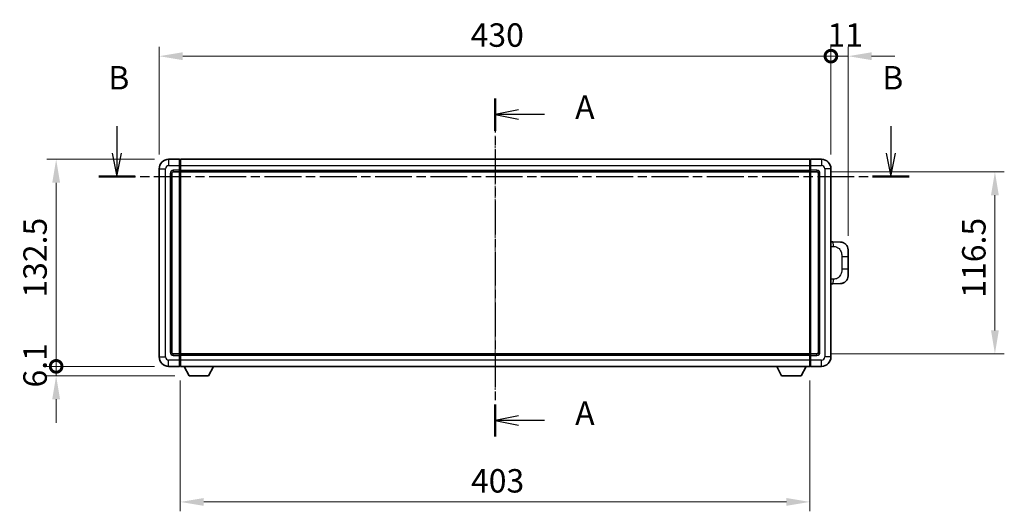
# Model space of a CAD drawing. Units: millimetres. Extents: x 6 to 12393, y 70 to 1756.
# Drawn here: x 2163 to 2793, y 718 to 1033 of the extents above; entities that cross this region are included whole.
import ezdxf

# ---------------------------------------------------------------- set-up
doc = ezdxf.new("R2010")
doc.units = ezdxf.units.MM
doc.linetypes.add('CHAIN', pattern=[0.3543, 0.2362, -0.0295, 0.0591, -0.0295])
doc.layers.add('Centerline (ISO)', color=7, linetype='Continuous', lineweight=18, true_color=0x80ffff)
for name, color, linetype, lineweight in [('Dimension (ISO)', 7, 'Continuous', 18), ('Dimension (ISO) @ 1', 7, 'Continuous', 18), ('Section Line (ISO)', 7, 'CHAIN', 25), ('Visible (ISO)', 7, 'Continuous', 35), ('Visible Narrow (ISO)', 7, 'Continuous', 25)]:
    doc.layers.add(name, color=color, linetype=linetype, lineweight=lineweight)
doc.styles.add('Note Text (TK)', font='MS PGothic.ttf')
doc.dimstyles.new('Default - Method 1b (TK)', dxfattribs={"dimscale": 4, "dimtxt": 2.5, "dimasz": 2.5, "dimexe": 1, "dimexo": 1.5, "dimgap": 1, "dimtad": 1, "dimtoh": 1, "dimrnd": 1e-08, "dimdsep": 46, "dimtxsty": 'Note Text (TK)', "dimcen": 0.09, "dimdle": 5, "dimclrd": 100, "dimclre": 100, "dimclrt": 7, "dimadec": 1, "dimazin": 1, "dimtfac": 1, "dimtmove": 0, "dimatfit": 3, "dimfxl": 0, "dimtolj": 1, "dimlwd": -1, "dimlwe": -1, "dimarcsym": 0})

# ---------------------------------------------------------------- blocks, each defined once
blk = doc.blocks.new('2dTransSection0')
at = {"layer": 'Section Line (ISO)', "linetype": 'CHAIN', "ltscale": 15.348561}
blk.add_line((162.3, 160.05), (162.3, 123.98), dxfattribs=at)
at = {"layer": 'Section Line (ISO)', "linetype": 'Continuous', "lineweight": 50}
for p, q in [((162.3, 160.05), (162.3, 156.61)), ((162.3, 127.42), (162.3, 123.98))]:
    blk.add_line(p, q, dxfattribs=at)
at = {"layer": 'Section Line (ISO)', "linetype": 'Continuous'}
for p, q in [((164.8, 158.83), (162.3, 158.33)), ((164.8, 158.33), (162.3, 158.33)), ((162.3, 158.33), (164.8, 157.83)), ((167.58, 158.33), (164.8, 158.33)), ((164.8, 126.2), (162.3, 125.7)), ((164.8, 125.7), (162.3, 125.7)), ((162.3, 125.7), (164.8, 125.2)), ((167.58, 125.7), (164.8, 125.7))]:
    blk.add_line(p, q, dxfattribs=at)
at = {"layer": 'Section Line (ISO)', "char_height": 2.5, "attachment_point": 7, "style": 'Note Text (TK)'}
for insert in [(170.84, 157.09), (170.84, 124.46)]:
    blk.add_mtext('A', dxfattribs=dict(at, insert=insert))
blk = doc.blocks.new('2dTransSection1')
at = {"layer": 'Section Line (ISO)', "linetype": 'Continuous'}
for p, q in [((121.95, 157.1), (121.95, 154.23)), ((204.53, 157.1), (204.53, 154.23)), ((121.45, 154.23), (121.95, 151.73)), ((121.95, 154.23), (121.95, 151.73)), ((121.95, 151.73), (122.45, 154.23)), ((204.03, 154.23), (204.53, 151.73)), ((204.53, 154.23), (204.53, 151.73)), ((204.53, 151.73), (205.03, 154.23))]:
    blk.add_line(p, q, dxfattribs=at)
at = {"layer": 'Section Line (ISO)', "linetype": 'CHAIN', "ltscale": 16.649485}
blk.add_line((120, 151.73), (206.48, 151.73), dxfattribs=at)
at = {"layer": 'Section Line (ISO)', "linetype": 'Continuous', "lineweight": 50}
for p, q in [((120, 151.73), (123.9, 151.73)), ((202.58, 151.73), (206.48, 151.73))]:
    blk.add_line(p, q, dxfattribs=at)
at = {"layer": 'Section Line (ISO)', "char_height": 2.5, "attachment_point": 7, "style": 'Note Text (TK)'}
for insert in [(121.03, 160.23), (203.61, 160.23)]:
    blk.add_mtext('B', dxfattribs=dict(at, insert=insert))
blk = doc.blocks.new('_DotSmall')
at = {"color": 0, "linetype": 'ByBlock', "const_width": 0.5}
blk.add_lwpolyline([(-0.0625, 0, 1), (0.0625, 0, 1)], format="xyb", close=True, dxfattribs=at)
blk = doc.blocks.new('*D58')
at = {"layer": 'Defpoints', "color": 0, "transparency": 16777216}
for p in [(2186.27, 943.75), (2258.27, 943.75), (2258.27, 811.25)]:
    blk.add_point(p, dxfattribs=at)
at = {"layer": 'Dimension (ISO)', "color": 100, "transparency": 16777216}
for p, q in [((2249.27, 943.75), (2180.27, 943.75)), ((2186.27, 811.25), (2186.27, 928.75)), ((2249.27, 811.25), (2180.27, 811.25))]:
    blk.add_line(p, q, dxfattribs=at)
blk.add_solid([(2183.77, 928.75), (2188.77, 928.75), (2186.27, 943.75)], dxfattribs=at)
at = {"layer": 'Dimension (ISO)', "color": 100, "transparency": 16777216, "xscale": 15, "yscale": 15, "zscale": 15, "rotation": 270}
blk.add_blockref('_DotSmall', (2186.27, 811.25), dxfattribs=at)
at = {"layer": 'Dimension (ISO)', "color": 7, "transparency": 16777216, "insert": (2172.77, 855.23), "char_height": 15, "attachment_point": 4, "rotation": 90, "style": 'Note Text (TK)'}
blk.add_mtext('\\A1;132.5', dxfattribs=at)
blk = doc.blocks.new('*D59')
at = {"layer": 'Defpoints', "color": 0, "transparency": 16777216}
for p in [(2186.27, 811.25), (2258.27, 811.25), (2271.32, 805.15)]:
    blk.add_point(p, dxfattribs=at)
at = {"layer": 'Dimension (ISO)', "color": 100, "transparency": 16777216}
for p, q in [((2186.27, 811.25), (2186.27, 826.25)), ((2249.27, 811.25), (2180.27, 811.25)), ((2186.27, 805.15), (2186.27, 811.25)), ((2262.32, 805.15), (2180.27, 805.15)), ((2186.27, 790.15), (2186.27, 775.15))]:
    blk.add_line(p, q, dxfattribs=at)
blk.add_solid([(2183.77, 790.15), (2188.77, 790.15), (2186.27, 805.15)], dxfattribs=at)
at = {"layer": 'Dimension (ISO)', "color": 100, "transparency": 16777216, "xscale": 15, "yscale": 15, "zscale": 15, "rotation": 270}
blk.add_blockref('_DotSmall', (2186.27, 811.25), dxfattribs=at)
at = {"layer": 'Dimension (ISO)', "color": 7, "transparency": 16777216, "insert": (2172.77, 797.72), "char_height": 15, "attachment_point": 4, "rotation": 90, "style": 'Note Text (TK)'}
blk.add_mtext('\\A1;6.1', dxfattribs=at)
blk = doc.blocks.new('*D60')
at = {"layer": 'Defpoints', "color": 0, "transparency": 16777216}
for p in [(2682.27, 1009.75), (2252.27, 937.75), (2682.27, 937.75)]:
    blk.add_point(p, dxfattribs=at)
at = {"layer": 'Dimension (ISO)', "color": 100, "transparency": 16777216}
for p, q in [((2252.27, 946.75), (2252.27, 1015.75)), ((2682.27, 946.75), (2682.27, 1015.75)), ((2267.27, 1009.75), (2682.27, 1009.75))]:
    blk.add_line(p, q, dxfattribs=at)
blk.add_solid([(2267.27, 1012.25), (2267.27, 1007.25), (2252.27, 1009.75)], dxfattribs=at)
at = {"layer": 'Dimension (ISO)', "color": 100, "transparency": 16777216, "xscale": 15, "yscale": 15, "zscale": 15}
blk.add_blockref('_DotSmall', (2682.27, 1009.75), dxfattribs=at)
at = {"layer": 'Dimension (ISO)', "color": 7, "transparency": 16777216, "insert": (2451.62, 1023.25), "char_height": 15, "attachment_point": 4, "style": 'Note Text (TK)'}
blk.add_mtext('\\A1;430', dxfattribs=at)
blk = doc.blocks.new('*D61')
at = {"layer": 'Defpoints', "color": 0, "transparency": 16777216}
for p in [(2693.27, 1009.75), (2682.27, 937.75), (2693.27, 885.77)]:
    blk.add_point(p, dxfattribs=at)
at = {"layer": 'Dimension (ISO)', "color": 100, "transparency": 16777216}
for p, q in [((2682.27, 946.75), (2682.27, 1015.75)), ((2693.27, 894.77), (2693.27, 1015.75)), ((2682.27, 1009.75), (2667.27, 1009.75)), ((2682.27, 1009.75), (2693.27, 1009.75)), ((2708.27, 1009.75), (2723.27, 1009.75))]:
    blk.add_line(p, q, dxfattribs=at)
blk.add_solid([(2708.27, 1012.25), (2708.27, 1007.25), (2693.27, 1009.75)], dxfattribs=at)
at = {"layer": 'Dimension (ISO)', "color": 100, "transparency": 16777216, "xscale": 15, "yscale": 15, "zscale": 15}
blk.add_blockref('_DotSmall', (2682.27, 1009.75), dxfattribs=at)
at = {"layer": 'Dimension (ISO)', "color": 7, "transparency": 16777216, "insert": (2680.06, 1023.25), "char_height": 15, "attachment_point": 4, "style": 'Note Text (TK)'}
blk.add_mtext('\\A1;11', dxfattribs=at)
blk = doc.blocks.new('*D45')
at = {"layer": 'Defpoints', "color": 0, "transparency": 16777216}
for p in [(2265.77, 811.25), (2668.77, 811.25), (2265.77, 724.49)]:
    blk.add_point(p, dxfattribs=at)
at = {"layer": 'Dimension (ISO)', "color": 100, "transparency": 16777216}
for p, q in [((2265.77, 802.25), (2265.77, 718.49)), ((2668.77, 802.25), (2668.77, 718.49)), ((2653.77, 724.49), (2280.77, 724.49))]:
    blk.add_line(p, q, dxfattribs=at)
for points in [[(2280.77, 726.99), (2280.77, 721.99), (2265.77, 724.49)], [(2653.77, 726.99), (2653.77, 721.99), (2668.77, 724.49)]]:
    blk.add_solid(points, dxfattribs=at)
at = {"layer": 'Dimension (ISO)', "color": 7, "transparency": 16777216, "insert": (2451.85, 737.99), "char_height": 15, "attachment_point": 4, "style": 'Note Text (TK)'}
blk.add_mtext('\\A1;403', dxfattribs=at)
blk = doc.blocks.new('*D46')
at = {"layer": 'Defpoints', "color": 0, "transparency": 16777216}
for p in [(2673.27, 935.75), (2673.27, 819.25), (2787.27, 819.25)]:
    blk.add_point(p, dxfattribs=at)
at = {"layer": 'Dimension (ISO)', "color": 100, "transparency": 16777216}
for p, q in [((2682.27, 935.75), (2793.27, 935.75)), ((2787.27, 920.75), (2787.27, 834.25)), ((2682.27, 819.25), (2793.27, 819.25))]:
    blk.add_line(p, q, dxfattribs=at)
for points in [[(2784.77, 920.75), (2789.77, 920.75), (2787.27, 935.75)], [(2784.77, 834.25), (2789.77, 834.25), (2787.27, 819.25)]]:
    blk.add_solid(points, dxfattribs=at)
at = {"layer": 'Dimension (ISO)', "color": 7, "transparency": 16777216, "insert": (2773.77, 855.17), "char_height": 15, "attachment_point": 4, "rotation": 90, "style": 'Note Text (TK)'}
blk.add_mtext('\\A1;116.5', dxfattribs=at)

msp = doc.modelspace()

# ---------------------------------------------------------------- linework, layer by layer
at = {"layer": 'Centerline (ISO)', "linetype": 'CHAIN', "ltscale": 23.990969}
msp.add_line((2467.2749, 958.7526), (2467.2749, 796.2526), dxfattribs=at)
at = {"layer": 'Visible (ISO)'}
for p, q in [((2265.2749, 943.7526), (2258.2749, 943.7526)), ((2265.2749, 943.7526), (2265.2749, 939.7526)), ((2265.5249, 943.5526), (2265.2749, 943.5526)), ((2265.2749, 936.7526), (2265.2749, 939.7526)), ((2265.7749, 943.7526), (2668.7749, 943.7526)), ((2265.7749, 939.7526), (2265.7749, 943.7526)), ((2265.7749, 939.7526), (2265.7749, 936.7526)), ((2668.7749, 943.7526), (2668.7749, 939.7526)), ((2668.7749, 936.7526), (2668.7749, 939.7526)), ((2669.0249, 943.5526), (2669.2749, 943.5526)), ((2676.2749, 943.7526), (2669.2749, 943.7526)), ((2669.2749, 939.7526), (2669.2749, 943.7526)), ((2669.2749, 939.7526), (2669.2749, 936.7526)), ((2252.2749, 937.7526), (2252.2749, 817.2526)), ((2260.2749, 820.2526), (2260.2749, 934.7526)), ((2261.2749, 935.7526), (2265.2749, 935.7526)), ((2265.2749, 936.7526), (2265.2749, 935.7526)), ((2265.5249, 935.9526), (2265.2749, 935.9526)), ((2265.2749, 819.2526), (2265.2749, 935.7526)), ((2265.7749, 935.7526), (2265.7749, 936.7526)), ((2265.7749, 935.7526), (2668.7749, 935.7526)), ((2265.7749, 819.2526), (2265.7749, 935.7526)), ((2668.7749, 936.7526), (2668.7749, 935.7526)), ((2668.7749, 935.7526), (2668.7749, 819.2526)), ((2669.0249, 935.9526), (2669.2749, 935.9526)), ((2669.2749, 935.7526), (2669.2749, 936.7526)), ((2669.2749, 935.7526), (2669.2749, 819.2526)), ((2669.2749, 935.7526), (2673.2749, 935.7526)), ((2674.2749, 934.7526), (2674.2749, 820.2526)), ((2682.2749, 817.2526), (2682.2749, 937.7526)), ((2683.4024, 890.9458), (2682.2749, 890.9851)), ((2688.4494, 890.7695), (2683.4024, 890.9458)), ((2693.2749, 885.7726), (2693.2749, 881.64)), ((2693.2749, 873.3653), (2693.2749, 881.64)), ((2693.2749, 873.3653), (2693.2749, 869.2326)), ((2682.2749, 864.0201), (2683.4024, 864.0594)), ((2683.4024, 864.0594), (2688.4494, 864.2357)), ((2265.2749, 819.2526), (2261.2749, 819.2526)), ((2265.2749, 819.2526), (2265.2749, 818.2526)), ((2265.5249, 819.0526), (2265.2749, 819.0526)), ((2265.2749, 815.2526), (2265.2749, 818.2526)), ((2265.2749, 815.2526), (2265.2749, 811.2526)), ((2668.7749, 819.2526), (2265.7749, 819.2526)), ((2265.7749, 818.2526), (2265.7749, 819.2526)), ((2265.7749, 818.2526), (2265.7749, 815.2526)), ((2265.7749, 811.2526), (2265.7749, 815.2526)), ((2668.7749, 819.2526), (2668.7749, 818.2526)), ((2668.7749, 815.2526), (2668.7749, 818.2526)), ((2668.7749, 815.2526), (2668.7749, 811.2526)), ((2669.0249, 819.0526), (2669.2749, 819.0526)), ((2669.2749, 818.2526), (2669.2749, 819.2526)), ((2673.2749, 819.2526), (2669.2749, 819.2526)), ((2669.2749, 818.2526), (2669.2749, 815.2526)), ((2669.2749, 811.2526), (2669.2749, 815.2526)), ((2258.2749, 811.2526), (2265.2749, 811.2526)), ((2265.5249, 811.4526), (2265.2749, 811.4526)), ((2668.7749, 811.2526), (2265.7749, 811.2526)), ((2271.3249, 805.1526), (2268.1865, 811.2526)), ((2283.8249, 805.1526), (2286.9633, 811.2526)), ((2650.7249, 805.1526), (2647.5865, 811.2526)), ((2663.2249, 805.1526), (2666.3633, 811.2526)), ((2669.0249, 811.4526), (2669.2749, 811.4526)), ((2669.2749, 811.2526), (2676.2749, 811.2526)), ((2271.3249, 805.1526), (2283.8249, 805.1526)), ((2650.7249, 805.1526), (2663.2249, 805.1526))]:
    msp.add_line(p, q, dxfattribs=at)
for centre, radius, start, end in [((2258.2749, 937.7526), 6, 90, 180), ((2265.5249, 943.3026), 0.25, 0, 90), ((2669.0249, 943.3026), 0.25, 90, 180), ((2676.2749, 937.7526), 6, 0, 90), ((2261.2749, 934.7526), 1, 90, 180), ((2265.5249, 936.2026), 0.25, 270, 0), ((2669.0249, 936.2026), 0.25, 180, 270), ((2673.2749, 934.7526), 1, 0, 90), ((2688.2749, 885.7726), 5, 0, 47.0029788), ((2688.2749, 869.2326), 5, 312.9970212, 0), ((2261.2749, 820.2526), 1, 180, 270), ((2673.2749, 820.2526), 1, 270, 0), ((2258.2749, 817.2526), 6, 180, 270), ((2265.5249, 818.8026), 0.25, 0, 90), ((2669.0249, 818.8026), 0.25, 90, 180), ((2676.2749, 817.2526), 6, 270, 0), ((2265.5249, 811.7026), 0.25, 270, 0), ((2669.0249, 811.7026), 0.25, 180, 270)]:
    msp.add_arc(centre, radius, start, end, dxfattribs=at)
for points, knots in [([(2688.4494, 890.7695), (2688.7051, 890.7606), (2688.9626, 890.7317), (2689.3912, 890.6497), (2689.5665, 890.6063), (2689.7969, 890.5357), (2689.8542, 890.517), (2690.1296, 890.4217), (2690.345, 890.33), (2690.7205, 890.1379), (2690.8842, 890.042), (2691.1569, 889.8609), (2691.2701, 889.7785), (2691.432, 889.6505), (2691.4856, 889.6061), (2691.5627, 889.5398), (2691.5881, 889.5175), (2691.6374, 889.4733), (2691.6609, 889.4517), (2691.6847, 889.4295)], [0, 0, 0, 0, 0.078120947, 0.078120947, 0.13297333, 0.13297333, 0.151232575, 0.151232575, 0.221140313, 0.221140313, 0.277761151, 0.277761151, 0.320245644, 0.320245644, 0.342263645, 0.342263645, 0.35346824, 0.35346824, 0.364744749, 0.364744749, 0.364744749, 0.364744749]), ([(2691.6847, 865.5757), (2691.6639, 865.5562), (2691.6434, 865.5375), (2691.6, 865.4984), (2691.5775, 865.4784), (2691.509, 865.4189), (2691.4609, 865.3786), (2691.3162, 865.262), (2691.2146, 865.186), (2690.9711, 865.0184), (2690.8255, 864.9286), (2690.4654, 864.7314), (2690.2445, 864.6306), (2689.7637, 864.4515), (2689.4997, 864.3774), (2688.9754, 864.275), (2688.7115, 864.2448), (2688.4494, 864.2357)], [0, 0, 0, 0, 0.010414368, 0.010414368, 0.020739711, 0.020739711, 0.040939644, 0.040939644, 0.079734413, 0.079734413, 0.130964325, 0.130964325, 0.203039647, 0.203039647, 0.286099518, 0.286099518, 0.36662243, 0.36662243, 0.36662243, 0.36662243])]:
    msp.add_open_spline(points, degree=3, knots=knots, dxfattribs=at)
at = {"layer": 'Visible Narrow (ISO)'}
for p, q in [((2258.2749, 943.7526), (2258.2749, 939.7526)), ((2258.2749, 939.7526), (2265.2749, 939.7526)), ((2265.5249, 939.7526), (2265.2749, 939.7526)), ((2265.5249, 939.7526), (2265.5249, 943.5526)), ((2265.7749, 939.7526), (2265.5249, 939.7526)), ((2265.5249, 939.7526), (2265.5249, 936.7526)), ((2265.7749, 939.7526), (2668.7749, 939.7526)), ((2668.7749, 939.7526), (2669.0249, 939.7526)), ((2669.0249, 943.5526), (2669.0249, 939.7526)), ((2669.0249, 936.7526), (2669.0249, 939.7526)), ((2669.0249, 939.7526), (2669.2749, 939.7526)), ((2669.2749, 939.7526), (2676.2749, 939.7526)), ((2676.2749, 943.7526), (2676.2749, 939.7526)), ((2252.2749, 937.7526), (2256.2749, 937.7526)), ((2256.2749, 817.2526), (2256.2749, 937.7526)), ((2259.2749, 934.7526), (2259.2749, 820.2526)), ((2259.2749, 934.7526), (2260.2749, 934.7526)), ((2265.2749, 936.7526), (2261.2749, 936.7526)), ((2261.2749, 936.7526), (2261.2749, 935.7526)), ((2265.5249, 936.7526), (2265.2749, 936.7526)), ((2265.7749, 936.7526), (2265.5249, 936.7526)), ((2265.5249, 935.9526), (2265.5249, 936.7526)), ((2265.5249, 935.9526), (2265.5249, 819.0526)), ((2265.7749, 936.7526), (2668.7749, 936.7526)), ((2668.7749, 936.7526), (2669.0249, 936.7526)), ((2669.0249, 936.7526), (2669.0249, 935.9526)), ((2669.0249, 936.7526), (2669.2749, 936.7526)), ((2669.0249, 819.0526), (2669.0249, 935.9526)), ((2673.2749, 936.7526), (2669.2749, 936.7526)), ((2673.2749, 936.7526), (2673.2749, 935.7526)), ((2675.2749, 934.7526), (2674.2749, 934.7526)), ((2675.2749, 820.2526), (2675.2749, 934.7526)), ((2678.2749, 937.7526), (2678.2749, 817.2526)), ((2682.2749, 937.7526), (2678.2749, 937.7526)), ((2682.2749, 888.0033), (2683.8701, 887.9476)), ((2689.229, 881.64), (2693.2749, 881.64)), ((2689.229, 881.64), (2689.229, 873.3653)), ((2693.2749, 873.3653), (2689.229, 873.3653)), ((2683.8701, 867.0576), (2682.2749, 867.0019)), ((2259.2749, 820.2526), (2260.2749, 820.2526)), ((2675.2749, 820.2526), (2674.2749, 820.2526)), ((2252.2749, 817.2526), (2256.2749, 817.2526)), ((2265.2749, 815.2526), (2258.2749, 815.2526)), ((2258.2749, 811.2526), (2258.2749, 815.2526)), ((2261.2749, 818.2526), (2261.2749, 819.2526)), ((2261.2749, 818.2526), (2265.2749, 818.2526)), ((2265.5249, 818.2526), (2265.2749, 818.2526)), ((2265.5249, 815.2526), (2265.2749, 815.2526)), ((2265.5249, 818.2526), (2265.5249, 819.0526)), ((2265.7749, 818.2526), (2265.5249, 818.2526)), ((2265.5249, 818.2526), (2265.5249, 815.2526)), ((2265.7749, 815.2526), (2265.5249, 815.2526)), ((2265.5249, 811.4526), (2265.5249, 815.2526)), ((2668.7749, 818.2526), (2265.7749, 818.2526)), ((2668.7749, 815.2526), (2265.7749, 815.2526)), ((2668.7749, 818.2526), (2669.0249, 818.2526)), ((2668.7749, 815.2526), (2669.0249, 815.2526)), ((2669.0249, 819.0526), (2669.0249, 818.2526)), ((2669.0249, 815.2526), (2669.0249, 818.2526)), ((2669.0249, 818.2526), (2669.2749, 818.2526)), ((2669.0249, 815.2526), (2669.0249, 811.4526)), ((2669.0249, 815.2526), (2669.2749, 815.2526)), ((2669.2749, 818.2526), (2673.2749, 818.2526)), ((2676.2749, 815.2526), (2669.2749, 815.2526)), ((2673.2749, 818.2526), (2673.2749, 819.2526)), ((2676.2749, 811.2526), (2676.2749, 815.2526)), ((2682.2749, 817.2526), (2678.2749, 817.2526))]:
    msp.add_line(p, q, dxfattribs=at)
for centre, start, end in [((2258.2749, 937.7526), 90, 180), ((2676.2749, 937.7526), 0, 90), ((2261.2749, 934.7526), 90, 180), ((2673.2749, 934.7526), 0, 90), ((2261.2749, 820.2526), 180, 270), ((2673.2749, 820.2526), 270, 0), ((2258.2749, 817.2526), 180, 270), ((2676.2749, 817.2526), 270, 0)]:
    msp.add_arc(centre, 2, start, end, dxfattribs=at)
for centre, major_axis, start_param, end_param in [((2683.2977, 887.9476), (0.1047, 2.9982), 4.71904817, 6.28318531), ((2683.2977, 867.0576), (0.1047, -2.9982), 0, 1.56413714)]:
    msp.add_ellipse(centre, major_axis=major_axis, ratio=0.19069699, start_param=start_param, end_param=end_param, dxfattribs=at)
for points, knots in [([(2683.8701, 887.9476), (2684.5771, 887.9229), (2685.3475, 887.8594), (2686.0863, 887.5346), (2687.0524, 887.1098), (2687.9487, 886.2437), (2688.4989, 885.1916), (2688.9194, 884.3876), (2689.1338, 883.4965), (2689.1981, 882.6916), (2689.2277, 882.3227), (2689.229, 881.9701), (2689.229, 881.64)], [0, 0, 0, 0, 0.26559079, 0.26559079, 0.26559079, 0.61290113, 0.61290113, 0.61290113, 0.8783338, 0.8783338, 0.8783338, 1, 1, 1, 1]), ([(2689.229, 873.3653), (2689.229, 872.7688), (2689.2161, 872.0995), (2689.0656, 871.3965), (2688.8365, 870.3253), (2688.2887, 869.2308), (2687.4945, 868.4419), (2686.8259, 867.7777), (2686.0197, 867.3633), (2685.2218, 867.1932), (2684.76, 867.0947), (2684.3045, 867.0728), (2683.8701, 867.0576)], [0, 0, 0, 0, 0.21983104, 0.21983104, 0.21983104, 0.55477785, 0.55477785, 0.55477785, 0.83679083, 0.83679083, 0.83679083, 1, 1, 1, 1])]:
    msp.add_open_spline(points, degree=3, knots=knots, dxfattribs=at)

# ---------------------------------------------------------------- block references
at = {"layer": 'Section Line (ISO)', "xscale": 6, "yscale": 6, "zscale": 6}
for name in ['2dTransSection1', '2dTransSection0']:
    msp.add_blockref(name, (1493.4936, 22.3787), dxfattribs=at)

# ---------------------------------------------------------------- dimensions: what is measured, and where the dimension line sits
at = {"layer": 'Dimension (ISO) @ 1', "color": 100, "true_color": 0x00ff3f}
for base, p1, p2, angle, override, picture, middle in [((2682.2749, 1009.7526), (2252.2749, 937.7526), (2682.2749, 937.7526), 180, {"dimscale": 1, "dimtxt": 15, "dimasz": 15, "dimexe": 6, "dimexo": 9, "dimgap": 6, "dimtoh": 0, "dimdec": 2, "dimblk2": 'DotSmall', "dimsah": 1, "dimcen": 0.54, "dimdle": 0, "dimtol": 0, "dimlim": 0, "dimtp": 0, "dimtm": 0, "dimtdec": 2, "dimtix": 0, "dimtofl": 0, "dimtmove": 0, "dimatfit": 1}, '*D60', (2467.2149, 1009.7526)), ((2693.2749, 1009.7526), (2682.2749, 937.7526), (2693.2749, 885.7726), 180, {"dimscale": 1, "dimtxt": 15, "dimasz": 15, "dimexe": 6, "dimexo": 9, "dimgap": 6, "dimtoh": 0, "dimdec": 2, "dimblk1": 'DotSmall', "dimsah": 1, "dimcen": 0.54, "dimdle": 0, "dimtol": 0, "dimlim": 0, "dimtp": 0, "dimtm": 0, "dimtdec": 2, "dimtix": 0, "dimtofl": 1, "dimtmove": 0, "dimatfit": 1}, '*D61', (2687.7749, 1009.7526)), ((2186.2749, 943.7526), (2258.2749, 811.2526), (2258.2749, 943.7526), 90, {"dimscale": 1, "dimtxt": 15, "dimasz": 15, "dimexe": 6, "dimexo": 9, "dimgap": 6, "dimtoh": 0, "dimdec": 2, "dimblk1": 'DotSmall', "dimsah": 1, "dimcen": 0.54, "dimdle": 0, "dimtol": 0, "dimlim": 0, "dimtp": 0, "dimtm": 0, "dimtdec": 2, "dimtix": 0, "dimtofl": 0, "dimtmove": 0, "dimatfit": 1}, '*D58', (2186.2749, 877.5626)), ((2787.2749, 819.2526), (2673.2749, 935.7526), (2673.2749, 819.2526), 270, {"dimscale": 1, "dimtxt": 15, "dimasz": 15, "dimexe": 6, "dimexo": 9, "dimgap": 6, "dimtoh": 0, "dimdec": 2, "dimcen": 0.54, "dimtol": 0, "dimlim": 0, "dimtp": 0, "dimtm": 0, "dimtdec": 2, "dimtix": 0, "dimtofl": 0, "dimtmove": 0, "dimatfit": 1}, '*D46', (2787.2749, 877.5026)), ((2186.2749, 811.2526), (2271.3249, 805.1526), (2258.2749, 811.2526), 90, {"dimscale": 1, "dimtxt": 15, "dimasz": 15, "dimexe": 6, "dimexo": 9, "dimgap": 6, "dimtoh": 0, "dimdec": 2, "dimblk2": 'DotSmall', "dimsah": 1, "dimcen": 0.54, "dimdle": 0, "dimtol": 0, "dimlim": 0, "dimtp": 0, "dimtm": 0, "dimtdec": 2, "dimtix": 0, "dimtofl": 1, "dimtmove": 0, "dimatfit": 1}, '*D59', (2186.2749, 808.2026)), ((2265.7749, 724.4937), (2668.7749, 811.2526), (2265.7749, 811.2526), 180, {"dimscale": 1, "dimtxt": 15, "dimasz": 15, "dimexe": 6, "dimexo": 9, "dimgap": 6, "dimtoh": 0, "dimdec": 2, "dimcen": 0.54, "dimtol": 0, "dimlim": 0, "dimtp": 0, "dimtm": 0, "dimtdec": 2, "dimtix": 0, "dimtofl": 0, "dimtmove": 0, "dimatfit": 1}, '*D45', (2467.2749, 724.4937))]:
    dim = msp.add_linear_dim(base=base, p1=p1, p2=p2, angle=angle, dimstyle='Default - Method 1b (TK)', override=override, dxfattribs=at)
    dim.commit()
    dim.dimension.update_dxf_attribs({"geometry": picture, "text_midpoint": middle, "dimtype": 128})

doc.saveas('drawing.dxf')
